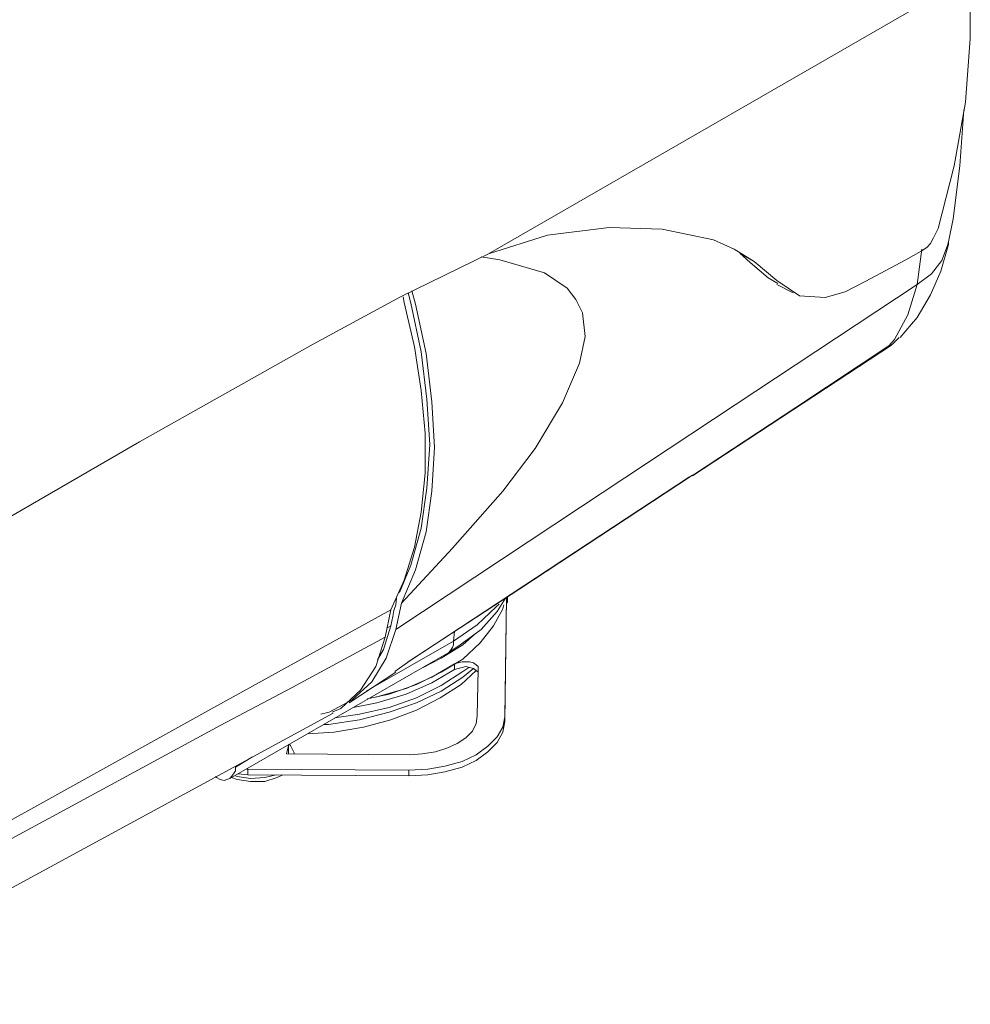
# Model space of a CAD drawing. Units: millimetres. Extents: x 0 to 420, y 0 to 297.
# Drawn here: x 296 to 332, y 187 to 223 of the extents above; entities that cross this region are included whole.
import ezdxf

# ---------------------------------------------------------------- set-up
doc = ezdxf.new("R2010")
doc.units = ezdxf.units.MM
doc.header["$MEASUREMENT"] = 0
doc.layers.add('Layer 1', color=7, linetype='Continuous', lineweight=0)

msp = doc.modelspace()

# ---------------------------------------------------------------- linework, layer by layer
at = {"layer": 'Layer 1', "color": 18, "lineweight": 18, "true_color": 0x000000}
for points, knots in [([(306.67, 248.426), (306.67, 248.426), (283.598, 235.126), (283.598, 235.126), (283.598, 235.126), (261.267, 222.215), (261.267, 222.215)], [0, 0, 0, 0, 1, 1, 1, 2, 2, 2, 2]), ([(331.823, 225.072), (331.823, 225.072), (331.823, 222.744), (331.823, 222.744), (331.823, 222.744), (331.646, 220.38), (331.646, 220.38), (331.646, 220.38), (331.223, 218.017), (331.223, 218.017), (331.223, 218.017), (330.623, 215.688), (330.623, 215.688)], [0, 0, 0, 0, 1, 1, 1, 2, 2, 2, 3, 3, 3, 4, 4, 4, 4]), ([(331.011, 215.194), (331.011, 215.194), (331.188, 216.041), (331.188, 216.041), (331.188, 216.041), (331.435, 218.017), (331.435, 218.017), (331.435, 218.017), (331.576, 220.098), (331.576, 220.098)], [0, 0, 0, 0, 1, 1, 1, 2, 2, 2, 3, 3, 3, 3]), ([(313.901, 214.736), (313.901, 214.736), (316.089, 215.441), (316.089, 215.441), (316.089, 215.441), (318.382, 215.724), (318.382, 215.724), (318.382, 215.724), (320.357, 215.653), (320.357, 215.653), (320.357, 215.653), (322.263, 215.265), (322.263, 215.265), (322.263, 215.265), (323.039, 214.912), (323.039, 214.912), (323.039, 214.912), (323.779, 214.454), (323.779, 214.454)], [0, 0, 0, 0, 1, 1, 1, 2, 2, 2, 3, 3, 3, 4, 4, 4, 5, 5, 5, 6, 6, 6, 6]), ([(329.988, 214.842), (329.988, 214.842), (330.2, 214.983), (330.2, 214.983), (330.2, 214.983), (330.341, 215.124), (330.341, 215.124), (330.341, 215.124), (330.447, 215.336), (330.447, 215.336), (330.447, 215.336), (330.623, 215.688), (330.623, 215.688)], [0, 0, 0, 0, 1, 1, 1, 2, 2, 2, 3, 3, 3, 4, 4, 4, 4]), ([(329.212, 211.631), (329.212, 211.631), (329.847, 212.372), (329.847, 212.372), (329.847, 212.372), (330.341, 213.219), (330.341, 213.219), (330.341, 213.219), (330.729, 214.101), (330.729, 214.101), (330.729, 214.101), (331.011, 215.089), (331.011, 215.089), (331.011, 215.089), (331.011, 215.194), (331.011, 215.194)], [0, 0, 0, 0, 1, 1, 1, 2, 2, 2, 3, 3, 3, 4, 4, 4, 5, 5, 5, 5]), ([(331.011, 215.194), (331.011, 215.194), (330.976, 215.053), (330.976, 215.053), (330.976, 215.053), (330.764, 214.489), (330.764, 214.489), (330.764, 214.489), (330.377, 213.995), (330.377, 213.995), (330.377, 213.995), (329.847, 213.607), (329.847, 213.607)], [0, 0, 0, 0, 1, 1, 1, 2, 2, 2, 3, 3, 3, 4, 4, 4, 4]), ([(292.558, 202.918), (292.558, 202.918), (300.92, 207.751), (300.92, 207.751), (300.92, 207.751), (307.375, 211.384), (307.375, 211.384), (307.375, 211.384), (310.621, 213.148), (310.621, 213.148), (310.621, 213.148), (313.901, 214.736), (313.901, 214.736)], [0, 0, 0, 0, 1, 1, 1, 2, 2, 2, 3, 3, 3, 4, 4, 4, 4]), ([(313.62, 214.63), (313.62, 214.63), (314.325, 214.524), (314.325, 214.524), (314.325, 214.524), (315.983, 214.03), (315.983, 214.03), (315.983, 214.03), (316.829, 213.466), (316.829, 213.466), (316.829, 213.466), (317.147, 213.042), (317.147, 213.042), (317.147, 213.042), (317.394, 212.549), (317.394, 212.549), (317.394, 212.549), (317.5, 211.667), (317.5, 211.667), (317.5, 211.667), (317.288, 210.679), (317.288, 210.679), (317.288, 210.679), (316.653, 209.197), (316.653, 209.197), (316.653, 209.197), (315.63, 207.504), (315.63, 207.504), (315.63, 207.504), (314.431, 205.916), (314.431, 205.916), (314.431, 205.916), (312.561, 203.8), (312.561, 203.8), (312.561, 203.8), (310.656, 201.754), (310.656, 201.754)], [0, 0, 0, 0, 1, 1, 1, 2, 2, 2, 3, 3, 3, 4, 4, 4, 5, 5, 5, 6, 6, 6, 7, 7, 7, 8, 8, 8, 9, 9, 9, 10, 10, 10, 11, 11, 11, 12, 12, 12, 12]), ([(324.661, 213.642), (324.661, 213.642), (324.308, 213.854), (324.308, 213.854), (324.308, 213.854), (323.638, 214.418), (323.638, 214.418), (323.638, 214.418), (323.25, 214.771), (323.25, 214.771)], [0, 0, 0, 0, 1, 1, 1, 2, 2, 2, 3, 3, 3, 3]), ([(323.779, 214.454), (323.779, 214.454), (324.626, 213.748), (324.626, 213.748), (324.626, 213.748), (325.473, 213.184), (325.473, 213.184), (325.473, 213.184), (326.425, 213.113), (326.425, 213.113), (326.425, 213.113), (327.166, 213.325), (327.166, 213.325), (327.166, 213.325), (327.907, 213.713), (327.907, 213.713), (327.907, 213.713), (329.424, 214.524), (329.424, 214.524)], [0, 0, 0, 0, 1, 1, 1, 2, 2, 2, 3, 3, 3, 4, 4, 4, 5, 5, 5, 6, 6, 6, 6]), ([(310.445, 200.766), (310.445, 200.766), (317.324, 205.317), (317.324, 205.317), (317.324, 205.317), (323.074, 209.127), (323.074, 209.127), (323.074, 209.127), (329.847, 213.607), (329.847, 213.607)], [0, 0, 0, 0, 1, 1, 1, 2, 2, 2, 3, 3, 3, 3]), ([(328.789, 211.314), (328.789, 211.314), (329, 211.561), (329, 211.561), (329, 211.561), (329.495, 212.478), (329.495, 212.478), (329.495, 212.478), (329.847, 213.607), (329.847, 213.607)], [0, 0, 0, 0, 1, 1, 1, 2, 2, 2, 3, 3, 3, 3]), ([(310.726, 213.148), (310.726, 213.148), (310.762, 212.937), (310.762, 212.937), (310.762, 212.937), (311.15, 211.279), (311.15, 211.279), (311.15, 211.279), (311.397, 209.656), (311.397, 209.656), (311.397, 209.656), (311.538, 208.068), (311.538, 208.068), (311.538, 208.068), (311.538, 206.587), (311.538, 206.587), (311.538, 206.587), (311.397, 205.14), (311.397, 205.14), (311.397, 205.14), (311.15, 203.835), (311.15, 203.835), (311.15, 203.835), (310.762, 202.6), (310.762, 202.6), (310.762, 202.6), (310.268, 201.507), (310.268, 201.507)], [0, 0, 0, 0, 1, 1, 1, 2, 2, 2, 3, 3, 3, 4, 4, 4, 5, 5, 5, 6, 6, 6, 7, 7, 7, 8, 8, 8, 9, 9, 9, 9]), ([(310.586, 202.142), (310.586, 202.142), (311.009, 203.165), (311.009, 203.165), (311.009, 203.165), (311.397, 204.541), (311.397, 204.541), (311.397, 204.541), (311.608, 206.022), (311.608, 206.022), (311.608, 206.022), (311.714, 207.645), (311.714, 207.645), (311.714, 207.645), (311.608, 209.338), (311.608, 209.338), (311.608, 209.338), (311.397, 211.102), (311.397, 211.102), (311.397, 211.102), (311.009, 212.901), (311.009, 212.901), (311.009, 212.901), (310.903, 213.289), (310.903, 213.289)], [0, 0, 0, 0, 1, 1, 1, 2, 2, 2, 3, 3, 3, 4, 4, 4, 5, 5, 5, 6, 6, 6, 7, 7, 7, 8, 8, 8, 8]), ([(310.656, 201.754), (310.656, 201.754), (311.185, 202.988), (311.185, 202.988), (311.185, 202.988), (311.573, 204.399), (311.573, 204.399), (311.573, 204.399), (311.785, 205.916), (311.785, 205.916), (311.785, 205.916), (311.891, 207.539), (311.891, 207.539), (311.891, 207.539), (311.785, 209.232), (311.785, 209.232), (311.785, 209.232), (311.573, 211.032), (311.573, 211.032), (311.573, 211.032), (311.185, 212.866), (311.185, 212.866), (311.185, 212.866), (311.044, 213.36), (311.044, 213.36)], [0, 0, 0, 0, 1, 1, 1, 2, 2, 2, 3, 3, 3, 4, 4, 4, 5, 5, 5, 6, 6, 6, 7, 7, 7, 8, 8, 8, 8]), ([(321.486, 206.481), (321.486, 206.481), (324.379, 208.386), (324.379, 208.386), (324.379, 208.386), (328.895, 211.349), (328.895, 211.349)], [0, 0, 0, 0, 1, 1, 1, 2, 2, 2, 2]), ([(321.557, 206.551), (321.557, 206.551), (325.332, 209.021), (325.332, 209.021), (325.332, 209.021), (328.789, 211.314), (328.789, 211.314)], [0, 0, 0, 0, 1, 1, 1, 2, 2, 2, 2]), ([(328.789, 211.314), (328.789, 211.314), (328.789, 211.314), (328.789, 211.314), (328.789, 211.314), (328.824, 211.314), (328.824, 211.314), (328.824, 211.314), (328.93, 211.384), (328.93, 211.384), (328.93, 211.384), (329.177, 211.631), (329.177, 211.631)], [0, 0, 0, 0, 1, 1, 1, 2, 2, 2, 3, 3, 3, 4, 4, 4, 4]), ([(328.86, 211.349), (328.86, 211.349), (328.86, 211.314), (328.86, 211.314), (328.86, 211.314), (328.824, 211.314), (328.824, 211.314), (328.824, 211.314), (328.789, 211.314), (328.789, 211.314)], [0, 0, 0, 0, 1, 1, 1, 2, 2, 2, 3, 3, 3, 3]), ([(310.974, 199.602), (310.974, 199.602), (321.381, 206.446), (321.381, 206.446), (321.381, 206.446), (321.557, 206.551), (321.557, 206.551)], [0, 0, 0, 0, 1, 1, 1, 2, 2, 2, 2]), ([(310.903, 199.566), (310.903, 199.566), (315.066, 202.283), (315.066, 202.283), (315.066, 202.283), (321.486, 206.516), (321.486, 206.516)], [0, 0, 0, 0, 1, 1, 1, 2, 2, 2, 2]), ([(310.268, 200.907), (310.268, 200.907), (310.339, 201.26), (310.339, 201.26), (310.339, 201.26), (310.374, 201.471), (310.374, 201.471), (310.374, 201.471), (310.445, 201.683), (310.445, 201.683), (310.445, 201.683), (310.479, 201.93), (310.479, 201.93)], [0, 0, 0, 0, 1, 1, 1, 2, 2, 2, 3, 3, 3, 4, 4, 4, 4]), ([(312.42, 199.919), (312.42, 199.919), (312.843, 200.201), (312.843, 200.201), (312.843, 200.201), (313.62, 200.766), (313.62, 200.766), (313.62, 200.766), (314.219, 201.436), (314.219, 201.436), (314.219, 201.436), (314.536, 201.93), (314.536, 201.93)], [0, 0, 0, 0, 1, 1, 1, 2, 2, 2, 3, 3, 3, 4, 4, 4, 4]), ([(314.572, 201.507), (314.572, 201.507), (314.572, 201.542), (314.572, 201.542), (314.572, 201.542), (314.572, 201.718), (314.572, 201.718), (314.572, 201.718), (314.607, 201.789), (314.607, 201.789)], [0, 0, 0, 0, 1, 1, 1, 2, 2, 2, 3, 3, 3, 3]), ([(310.268, 201.507), (310.268, 201.507), (303.565, 197.802), (303.565, 197.802), (303.565, 197.802), (296.757, 194.028), (296.757, 194.028), (296.757, 194.028), (290.301, 190.465), (290.301, 190.465)], [0, 0, 0, 0, 1, 1, 1, 2, 2, 2, 3, 3, 3, 3]), ([(309.386, 198.191), (309.386, 198.191), (310.197, 198.367), (310.197, 198.367), (310.197, 198.367), (311.221, 198.72), (311.221, 198.72), (311.221, 198.72), (312.138, 199.178), (312.138, 199.178), (312.138, 199.178), (312.949, 199.672), (312.949, 199.672), (312.949, 199.672), (313.584, 200.272), (313.584, 200.272), (313.584, 200.272), (314.078, 200.907), (314.078, 200.907), (314.078, 200.907), (314.431, 201.542), (314.431, 201.542), (314.431, 201.542), (314.466, 201.683), (314.466, 201.683)], [0, 0, 0, 0, 1, 1, 1, 2, 2, 2, 3, 3, 3, 4, 4, 4, 5, 5, 5, 6, 6, 6, 7, 7, 7, 8, 8, 8, 8]), ([(312.596, 200.342), (312.596, 200.342), (313.478, 200.942), (313.478, 200.942), (313.478, 200.942), (314.184, 201.612), (314.184, 201.612), (314.184, 201.612), (314.29, 201.718), (314.29, 201.718)], [0, 0, 0, 0, 1, 1, 1, 2, 2, 2, 3, 3, 3, 3]), ([(307.657, 197.626), (307.657, 197.626), (307.975, 197.697), (307.975, 197.697), (307.975, 197.697), (308.822, 198.155), (308.822, 198.155), (308.822, 198.155), (309.563, 198.826), (309.563, 198.826), (309.563, 198.826), (310.092, 199.707), (310.092, 199.707), (310.092, 199.707), (310.445, 200.766), (310.445, 200.766)], [0, 0, 0, 0, 1, 1, 1, 2, 2, 2, 3, 3, 3, 4, 4, 4, 5, 5, 5, 5]), ([(309.774, 199.637), (309.774, 199.637), (309.986, 200.025), (309.986, 200.025), (309.986, 200.025), (310.268, 200.907), (310.268, 200.907)], [0, 0, 0, 0, 1, 1, 1, 2, 2, 2, 2]), ([(290.16, 189.759), (290.16, 189.759), (297.815, 193.887), (297.815, 193.887), (297.815, 193.887), (303.918, 197.203), (303.918, 197.203), (303.918, 197.203), (306.599, 198.614), (306.599, 198.614), (306.599, 198.614), (310.057, 200.484), (310.057, 200.484)], [0, 0, 0, 0, 1, 1, 1, 2, 2, 2, 3, 3, 3, 4, 4, 4, 4]), ([(310.057, 200.484), (310.057, 200.484), (309.704, 199.39), (309.704, 199.39), (309.704, 199.39), (309.139, 198.508), (309.139, 198.508), (309.139, 198.508), (308.398, 197.838), (308.398, 197.838), (308.398, 197.838), (308.081, 197.697), (308.081, 197.697)], [0, 0, 0, 0, 1, 1, 1, 2, 2, 2, 3, 3, 3, 4, 4, 4, 4]), ([(311.468, 199.355), (311.468, 199.355), (312.138, 199.707), (312.138, 199.707), (312.138, 199.707), (312.949, 200.201), (312.949, 200.201), (312.949, 200.201), (313.408, 200.625), (313.408, 200.625)], [0, 0, 0, 0, 1, 1, 1, 2, 2, 2, 3, 3, 3, 3]), ([(312.42, 199.919), (312.42, 199.919), (312.49, 199.99), (312.49, 199.99), (312.49, 199.99), (312.561, 200.096), (312.561, 200.096), (312.561, 200.096), (312.596, 200.201), (312.596, 200.201), (312.596, 200.201), (312.596, 200.342), (312.596, 200.342)], [0, 0, 0, 0, 1, 1, 1, 2, 2, 2, 3, 3, 3, 4, 4, 4, 4]), ([(307.164, 196.885), (307.164, 196.885), (308.152, 196.956), (308.152, 196.956), (308.152, 196.956), (309.245, 197.132), (309.245, 197.132), (309.245, 197.132), (310.268, 197.414), (310.268, 197.414), (310.268, 197.414), (311.221, 197.767), (311.221, 197.767), (311.221, 197.767), (312.103, 198.226), (312.103, 198.226), (312.103, 198.226), (312.879, 198.72), (312.879, 198.72), (312.879, 198.72), (313.443, 199.249), (313.443, 199.249)], [0, 0, 0, 0, 1, 1, 1, 2, 2, 2, 3, 3, 3, 4, 4, 4, 5, 5, 5, 6, 6, 6, 7, 7, 7, 7]), ([(307.763, 197.238), (307.763, 197.238), (307.94, 197.238), (307.94, 197.238), (307.94, 197.238), (309.104, 197.414), (309.104, 197.414), (309.104, 197.414), (310.197, 197.697), (310.197, 197.697), (310.197, 197.697), (311.221, 198.049), (311.221, 198.049), (311.221, 198.049), (312.138, 198.473), (312.138, 198.473), (312.138, 198.473), (312.949, 199.002), (312.949, 199.002), (312.949, 199.002), (313.337, 199.319), (313.337, 199.319)], [0, 0, 0, 0, 1, 1, 1, 2, 2, 2, 3, 3, 3, 4, 4, 4, 5, 5, 5, 6, 6, 6, 7, 7, 7, 7]), ([(308.186, 197.485), (308.186, 197.485), (309.104, 197.626), (309.104, 197.626), (309.104, 197.626), (310.197, 197.873), (310.197, 197.873), (310.197, 197.873), (311.221, 198.226), (311.221, 198.226), (311.221, 198.226), (312.138, 198.684), (312.138, 198.684), (312.138, 198.684), (312.949, 199.214), (312.949, 199.214), (312.949, 199.214), (313.161, 199.355), (313.161, 199.355)], [0, 0, 0, 0, 1, 1, 1, 2, 2, 2, 3, 3, 3, 4, 4, 4, 5, 5, 5, 6, 6, 6, 6]), ([(312.632, 199.284), (312.632, 199.284), (311.785, 198.79), (311.785, 198.79), (311.785, 198.79), (310.832, 198.367), (310.832, 198.367), (310.832, 198.367), (309.739, 198.049), (309.739, 198.049), (309.739, 198.049), (308.857, 197.873), (308.857, 197.873)], [0, 0, 0, 0, 1, 1, 1, 2, 2, 2, 3, 3, 3, 4, 4, 4, 4]), ([(312.632, 199.496), (312.632, 199.496), (311.785, 199.002), (311.785, 199.002), (311.785, 199.002), (310.832, 198.579), (310.832, 198.579), (310.832, 198.579), (309.739, 198.261), (309.739, 198.261), (309.739, 198.261), (309.386, 198.191), (309.386, 198.191)], [0, 0, 0, 0, 1, 1, 1, 2, 2, 2, 3, 3, 3, 4, 4, 4, 4]), ([(312.632, 199.496), (312.632, 199.496), (312.773, 199.531), (312.773, 199.531), (312.773, 199.531), (312.914, 199.566), (312.914, 199.566), (312.914, 199.566), (313.055, 199.566), (313.055, 199.566), (313.055, 199.566), (313.196, 199.566), (313.196, 199.566), (313.196, 199.566), (313.337, 199.531), (313.337, 199.531), (313.337, 199.531), (313.443, 199.461), (313.443, 199.461), (313.443, 199.461), (313.514, 199.39), (313.514, 199.39), (313.514, 199.39), (313.514, 199.284), (313.514, 199.284)], [0, 0, 0, 0, 1, 1, 1, 2, 2, 2, 3, 3, 3, 4, 4, 4, 5, 5, 5, 6, 6, 6, 7, 7, 7, 8, 8, 8, 8]), ([(313.514, 199.108), (313.514, 199.108), (313.514, 199.178), (313.514, 199.178), (313.514, 199.178), (313.443, 199.249), (313.443, 199.249), (313.443, 199.249), (313.337, 199.319), (313.337, 199.319), (313.337, 199.319), (313.196, 199.355), (313.196, 199.355), (313.196, 199.355), (313.055, 199.39), (313.055, 199.39), (313.055, 199.39), (312.914, 199.355), (312.914, 199.355), (312.914, 199.355), (312.773, 199.319), (312.773, 199.319), (312.773, 199.319), (312.632, 199.284), (312.632, 199.284)], [0, 0, 0, 0, 1, 1, 1, 2, 2, 2, 3, 3, 3, 4, 4, 4, 5, 5, 5, 6, 6, 6, 7, 7, 7, 8, 8, 8, 8]), ([(288.184, 186.831), (288.184, 186.831), (290.195, 187.925), (290.195, 187.925), (290.195, 187.925), (308.116, 197.661), (308.116, 197.661)], [0, 0, 0, 0, 1, 1, 1, 2, 2, 2, 2]), ([(310.938, 195.545), (310.938, 195.545), (311.644, 195.58), (311.644, 195.58), (311.644, 195.58), (312.279, 195.686), (312.279, 195.686), (312.279, 195.686), (312.914, 195.862), (312.914, 195.862), (312.914, 195.862), (313.443, 196.109), (313.443, 196.109), (313.443, 196.109), (313.867, 196.427), (313.867, 196.427), (313.867, 196.427), (314.219, 196.779), (314.219, 196.779), (314.219, 196.779), (314.431, 197.132), (314.431, 197.132), (314.431, 197.132), (314.502, 197.52), (314.502, 197.52)], [0, 0, 0, 0, 1, 1, 1, 2, 2, 2, 3, 3, 3, 4, 4, 4, 5, 5, 5, 6, 6, 6, 7, 7, 7, 8, 8, 8, 8]), ([(313.478, 197.556), (313.478, 197.556), (313.443, 197.273), (313.443, 197.273), (313.443, 197.273), (313.302, 196.991), (313.302, 196.991), (313.302, 196.991), (313.055, 196.744), (313.055, 196.744), (313.055, 196.744), (312.738, 196.532), (312.738, 196.532), (312.738, 196.532), (312.35, 196.356), (312.35, 196.356), (312.35, 196.356), (311.926, 196.215), (311.926, 196.215), (311.926, 196.215), (311.432, 196.144), (311.432, 196.144), (311.432, 196.144), (310.974, 196.109), (310.974, 196.109)], [0, 0, 0, 0, 1, 1, 1, 2, 2, 2, 3, 3, 3, 4, 4, 4, 5, 5, 5, 6, 6, 6, 7, 7, 7, 8, 8, 8, 8]), ([(314.502, 197.344), (314.502, 197.344), (314.431, 196.956), (314.431, 196.956), (314.431, 196.956), (314.219, 196.568), (314.219, 196.568), (314.219, 196.568), (313.867, 196.215), (313.867, 196.215), (313.867, 196.215), (313.443, 195.897), (313.443, 195.897), (313.443, 195.897), (312.914, 195.651), (312.914, 195.651), (312.914, 195.651), (312.279, 195.474), (312.279, 195.474), (312.279, 195.474), (311.644, 195.368), (311.644, 195.368), (311.644, 195.368), (310.938, 195.333), (310.938, 195.333)], [0, 0, 0, 0, 1, 1, 1, 2, 2, 2, 3, 3, 3, 4, 4, 4, 5, 5, 5, 6, 6, 6, 7, 7, 7, 8, 8, 8, 8]), ([(306.458, 196.497), (306.458, 196.497), (306.458, 196.462), (306.458, 196.462), (306.458, 196.462), (306.388, 196.144), (306.388, 196.144)], [0, 0, 0, 0, 1, 1, 1, 2, 2, 2, 2]), ([(306.493, 196.497), (306.493, 196.497), (306.529, 196.462), (306.529, 196.462), (306.529, 196.462), (306.67, 196.18), (306.67, 196.18), (306.67, 196.18), (306.67, 196.144), (306.67, 196.144)], [0, 0, 0, 0, 1, 1, 1, 2, 2, 2, 3, 3, 3, 3]), ([(303.777, 195.262), (303.777, 195.262), (303.918, 195.192), (303.918, 195.192), (303.918, 195.192), (304.059, 195.157), (304.059, 195.157), (304.059, 195.157), (304.165, 195.192), (304.165, 195.192), (304.165, 195.192), (304.271, 195.227), (304.271, 195.227), (304.271, 195.227), (304.342, 195.298), (304.342, 195.298), (304.342, 195.298), (304.412, 195.404), (304.412, 195.404), (304.412, 195.404), (304.482, 195.509), (304.482, 195.509), (304.482, 195.509), (304.482, 195.651), (304.482, 195.651)], [0, 0, 0, 0, 1, 1, 1, 2, 2, 2, 3, 3, 3, 4, 4, 4, 5, 5, 5, 6, 6, 6, 7, 7, 7, 8, 8, 8, 8]), ([(306.246, 195.368), (306.246, 195.368), (306.035, 195.262), (306.035, 195.262), (306.035, 195.262), (305.576, 195.121), (305.576, 195.121), (305.576, 195.121), (305.047, 195.121), (305.047, 195.121), (305.047, 195.121), (304.553, 195.192), (304.553, 195.192), (304.553, 195.192), (304.342, 195.262), (304.342, 195.262)], [0, 0, 0, 0, 1, 1, 1, 2, 2, 2, 3, 3, 3, 4, 4, 4, 5, 5, 5, 5]), ([(306, 195.368), (306, 195.368), (305.576, 195.262), (305.576, 195.262), (305.576, 195.262), (305.047, 195.227), (305.047, 195.227), (305.047, 195.227), (304.553, 195.298), (304.553, 195.298), (304.553, 195.298), (304.482, 195.333), (304.482, 195.333)], [0, 0, 0, 0, 1, 1, 1, 2, 2, 2, 3, 3, 3, 4, 4, 4, 4])]:
    msp.add_open_spline(points, degree=3, knots=knots, dxfattribs=at)
for points in [[(263.807, 221.686), (263.807, 221.686), (310.515, 248.638), (310.515, 248.638)], [(312.879, 248.179), (312.879, 248.179), (265.747, 220.98), (265.747, 220.98)], [(313.901, 214.736), (313.901, 214.736), (331.823, 225.072), (331.823, 225.072)], [(323.25, 214.771), (323.25, 214.771), (323.779, 214.454), (323.779, 214.454)], [(329.424, 214.524), (329.424, 214.524), (329.988, 214.842), (329.988, 214.842)], [(329.847, 213.607), (329.847, 213.607), (330.024, 214.912), (330.024, 214.912)], [(324.626, 213.607), (324.626, 213.607), (325.226, 213.289), (325.226, 213.289)], [(321.557, 206.551), (321.557, 206.551), (321.486, 206.516), (321.486, 206.516)], [(314.572, 201.965), (314.572, 201.965), (314.502, 197.52), (314.502, 197.52)], [(314.572, 201.965), (314.572, 201.965), (314.502, 197.344), (314.502, 197.344)], [(314.572, 201.789), (314.572, 201.789), (314.607, 202.001), (314.607, 202.001)], [(314.607, 201.789), (314.607, 201.789), (314.607, 201.965), (314.607, 201.965)], [(310.057, 200.484), (310.057, 200.484), (310.268, 201.507), (310.268, 201.507)], [(310.656, 201.754), (310.656, 201.754), (310.445, 200.766), (310.445, 200.766)], [(310.268, 200.907), (310.268, 200.907), (310.127, 200.836), (310.127, 200.836)], [(312.596, 200.342), (312.596, 200.342), (312.632, 200.695), (312.632, 200.695)], [(309.351, 198.473), (309.351, 198.473), (312.596, 200.342), (312.596, 200.342)], [(304.271, 195.227), (304.271, 195.227), (312.42, 199.919), (312.42, 199.919)], [(310.974, 199.602), (310.974, 199.602), (310.409, 199.214), (310.409, 199.214)], [(312.632, 199.284), (312.632, 199.284), (312.632, 199.496), (312.632, 199.496)], [(313.478, 197.556), (313.478, 197.556), (313.514, 199.284), (313.514, 199.284)], [(308.716, 198.049), (308.716, 198.049), (310.445, 199.178), (310.445, 199.178)], [(314.502, 197.52), (314.502, 197.52), (314.502, 197.344), (314.502, 197.344)], [(306.458, 196.25), (306.458, 196.25), (306.458, 196.462), (306.458, 196.462)], [(304.482, 195.651), (304.482, 195.651), (305.118, 196.039), (305.118, 196.039)], [(306.388, 196.144), (306.388, 196.144), (310.974, 196.109), (310.974, 196.109)], [(306.458, 196.25), (306.458, 196.25), (306.458, 196.144), (306.458, 196.144)], [(304.482, 195.686), (304.482, 195.686), (304.482, 195.651), (304.482, 195.651)], [(304.941, 195.58), (304.941, 195.58), (304.906, 195.58), (304.906, 195.58)], [(310.938, 195.545), (310.938, 195.545), (304.941, 195.58), (304.941, 195.58)], [(304.941, 195.368), (304.941, 195.368), (304.941, 195.58), (304.941, 195.58)], [(310.938, 195.333), (310.938, 195.333), (310.938, 195.545), (310.938, 195.545)], [(303.742, 195.298), (303.742, 195.298), (303.777, 195.262), (303.777, 195.262)], [(304.941, 195.368), (304.941, 195.368), (304.588, 195.404), (304.588, 195.404)], [(310.938, 195.333), (310.938, 195.333), (304.941, 195.368), (304.941, 195.368)]]:
    msp.add_open_spline(points, degree=3, dxfattribs=at)

doc.saveas('drawing.dxf')
